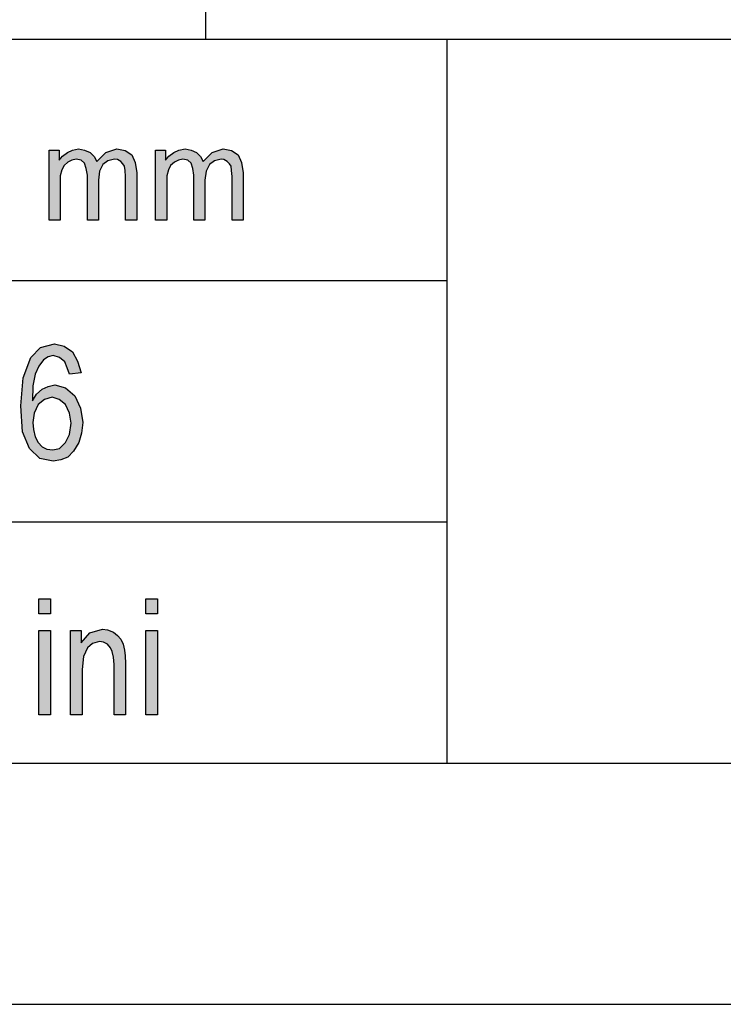
# Model space of a CAD drawing. Units: millimetres. Extents: x -313 to -103, y 266 to 563.
# Drawn here: x -271 to -257, y 266 to 287 of the extents above; entities that cross this region are included whole.
import ezdxf

# ---------------------------------------------------------------- set-up
doc = ezdxf.new("R2010")
doc.units = ezdxf.units.MM
doc.layers.add('1', color=7, linetype='Continuous')

# ---------------------------------------------------------------- blocks, each defined once
blk = doc.blocks.new('_formato_A4', base_point=(-208.336, 414.825))
at = {"layer": '1', "linetype": 'Continuous'}
for points in [[(-270.586, 282.575), (-270.586, 284.03), (-270.379, 284.03), (-270.379, 283.819), (-270.31, 283.906), (-270.206, 283.98), (-270.103, 284.03), (-269.976, 284.055), (-269.85, 284.03), (-269.735, 283.98), (-269.654, 283.893), (-269.597, 283.794), (-269.413, 283.98), (-269.183, 284.055), (-269.01, 284.018), (-268.872, 283.931), (-268.803, 283.769), (-268.769, 283.558), (-268.769, 282.575), (-268.999, 282.575), (-268.999, 283.483), (-269.01, 283.607), (-269.022, 283.694), (-269.056, 283.744), (-269.102, 283.794), (-269.171, 283.831), (-269.229, 283.844), (-269.367, 283.806), (-269.47, 283.732), (-269.539, 283.595), (-269.562, 283.408), (-269.562, 282.575), (-269.792, 282.575), (-269.792, 283.508), (-269.815, 283.645), (-269.85, 283.757), (-269.919, 283.819), (-270.022, 283.844), (-270.114, 283.819), (-270.195, 283.781), (-270.275, 283.707), (-270.321, 283.62), (-270.356, 283.495), (-270.356, 283.321), (-270.356, 282.575)], [(-268.378, 282.575), (-268.378, 284.03), (-268.171, 284.03), (-268.171, 283.819), (-268.102, 283.906), (-267.998, 283.98), (-267.895, 284.03), (-267.768, 284.055), (-267.642, 284.03), (-267.527, 283.98), (-267.446, 283.893), (-267.389, 283.794), (-267.205, 283.98), (-266.975, 284.055), (-266.802, 284.018), (-266.664, 283.931), (-266.595, 283.769), (-266.561, 283.558), (-266.561, 282.575), (-266.791, 282.575), (-266.791, 283.483), (-266.802, 283.607), (-266.814, 283.694), (-266.848, 283.744), (-266.894, 283.794), (-266.963, 283.831), (-267.021, 283.844), (-267.159, 283.806), (-267.262, 283.732), (-267.331, 283.595), (-267.354, 283.408), (-267.354, 282.575), (-267.584, 282.575), (-267.584, 283.508), (-267.607, 283.645), (-267.642, 283.757), (-267.711, 283.819), (-267.814, 283.844), (-267.906, 283.819), (-267.987, 283.781), (-268.067, 283.707), (-268.113, 283.62), (-268.148, 283.495), (-268.148, 283.321), (-268.148, 282.575)], [(-270.8, 274.415), (-270.8, 274.728), (-270.56, 274.728), (-270.56, 274.415)], [(-268.58, 274.415), (-268.58, 274.728), (-268.34, 274.728), (-268.34, 274.415)], [(-270.8, 272.325), (-270.8, 274.071), (-270.56, 274.071), (-270.56, 272.325)], [(-270.14, 272.325), (-270.14, 274.071), (-269.924, 274.071), (-269.924, 273.818), (-269.744, 274.026), (-269.48, 274.101), (-269.372, 274.086), (-269.252, 274.041), (-269.168, 273.967), (-269.096, 273.892), (-269.048, 273.788), (-269.024, 273.668), (-269.012, 273.549), (-269, 273.385), (-269, 272.325), (-269.24, 272.325), (-269.24, 273.37), (-269.252, 273.519), (-269.276, 273.638), (-269.312, 273.713), (-269.372, 273.788), (-269.456, 273.832), (-269.54, 273.847), (-269.684, 273.803), (-269.792, 273.713), (-269.876, 273.534), (-269.9, 273.265), (-269.9, 272.325)], [(-268.58, 272.325), (-268.58, 274.071), (-268.34, 274.071), (-268.34, 272.325)]]:
    blk.add_hatch(color=7, dxfattribs=at).paths.add_polyline_path(points)
h = blk.add_hatch(color=7, dxfattribs=at)
h.paths.add_polyline_path([(-269.924, 279.415), (-270.164, 279.385), (-270.212, 279.519), (-270.26, 279.638), (-270.368, 279.728), (-270.5, 279.773), (-270.608, 279.743), (-270.704, 279.683), (-270.8, 279.549), (-270.872, 279.385), (-270.92, 279.146), (-270.932, 278.832), (-270.848, 278.967), (-270.728, 279.071), (-270.608, 279.131), (-270.464, 279.161), (-270.248, 279.101), (-270.056, 278.937), (-269.936, 278.683), (-269.888, 278.385), (-269.912, 278.161), (-269.972, 277.967), (-270.08, 277.788), (-270.2, 277.668), (-270.344, 277.609), (-270.5, 277.579), (-270.776, 277.638), (-270.992, 277.847), (-271.136, 278.191), (-271.172, 278.728), (-271.124, 279.31), (-270.968, 279.728), (-270.764, 279.937), (-270.476, 280.012), (-270.272, 279.967), (-270.104, 279.847), (-269.996, 279.653)])
h.paths.add_polyline_path([(-270.92, 278.385), (-270.908, 278.235), (-270.872, 278.086), (-270.812, 277.967), (-270.728, 277.877), (-270.632, 277.832), (-270.512, 277.818), (-270.368, 277.847), (-270.248, 277.967), (-270.164, 278.131), (-270.128, 278.37), (-270.164, 278.579), (-270.248, 278.758), (-270.38, 278.862), (-270.524, 278.907), (-270.68, 278.862), (-270.812, 278.758), (-270.896, 278.579)], flags=16)
at = {"layer": '1', "color": 7, "linetype": 'Continuous'}
for p, q in [((-267.336, 286.325), (-267.336, 291.325)), ((-292.336, 286.325), (-108.336, 286.325)), ((-262.336, 286.325), (-262.336, 271.325)), ((-270.586, 284.03), (-270.379, 284.03)), ((-270.586, 282.575), (-270.586, 284.03)), ((-270.379, 284.03), (-270.379, 283.819)), ((-270.379, 283.819), (-270.31, 283.906)), ((-270.31, 283.906), (-270.206, 283.98)), ((-270.206, 283.98), (-270.103, 284.03)), ((-270.103, 284.03), (-269.976, 284.055)), ((-269.976, 284.055), (-269.85, 284.03)), ((-269.85, 284.03), (-269.735, 283.98)), ((-269.735, 283.98), (-269.654, 283.893)), ((-269.654, 283.893), (-269.597, 283.794)), ((-269.597, 283.794), (-269.413, 283.98)), ((-269.413, 283.98), (-269.183, 284.055)), ((-269.183, 284.055), (-269.01, 284.018)), ((-269.01, 284.018), (-268.872, 283.931)), ((-268.872, 283.931), (-268.803, 283.769)), ((-268.378, 284.03), (-268.171, 284.03)), ((-268.378, 282.575), (-268.378, 284.03)), ((-268.171, 284.03), (-268.171, 283.819)), ((-268.171, 283.819), (-268.102, 283.906)), ((-268.102, 283.906), (-267.998, 283.98)), ((-267.998, 283.98), (-267.895, 284.03)), ((-267.895, 284.03), (-267.768, 284.055)), ((-267.768, 284.055), (-267.642, 284.03)), ((-267.642, 284.03), (-267.527, 283.98)), ((-267.527, 283.98), (-267.446, 283.893)), ((-267.446, 283.893), (-267.389, 283.794)), ((-267.389, 283.794), (-267.205, 283.98)), ((-267.205, 283.98), (-266.975, 284.055)), ((-266.975, 284.055), (-266.802, 284.018)), ((-266.802, 284.018), (-266.664, 283.931)), ((-266.664, 283.931), (-266.595, 283.769)), ((-270.275, 283.707), (-270.321, 283.62)), ((-270.195, 283.781), (-270.275, 283.707)), ((-270.114, 283.819), (-270.195, 283.781)), ((-270.022, 283.844), (-270.114, 283.819)), ((-269.919, 283.819), (-270.022, 283.844)), ((-269.85, 283.757), (-269.919, 283.819)), ((-269.815, 283.645), (-269.85, 283.757)), ((-269.47, 283.732), (-269.539, 283.595)), ((-269.367, 283.806), (-269.47, 283.732)), ((-269.229, 283.844), (-269.367, 283.806)), ((-269.171, 283.831), (-269.229, 283.844)), ((-269.102, 283.794), (-269.171, 283.831)), ((-269.056, 283.744), (-269.102, 283.794)), ((-269.022, 283.694), (-269.056, 283.744)), ((-269.01, 283.607), (-269.022, 283.694)), ((-268.803, 283.769), (-268.769, 283.558)), ((-268.067, 283.707), (-268.113, 283.62)), ((-267.987, 283.781), (-268.067, 283.707)), ((-267.906, 283.819), (-267.987, 283.781)), ((-267.814, 283.844), (-267.906, 283.819)), ((-267.711, 283.819), (-267.814, 283.844)), ((-267.642, 283.757), (-267.711, 283.819)), ((-267.607, 283.645), (-267.642, 283.757)), ((-267.262, 283.732), (-267.331, 283.595)), ((-267.159, 283.806), (-267.262, 283.732)), ((-267.021, 283.844), (-267.159, 283.806)), ((-266.963, 283.831), (-267.021, 283.844)), ((-266.894, 283.794), (-266.963, 283.831)), ((-266.848, 283.744), (-266.894, 283.794)), ((-266.814, 283.694), (-266.848, 283.744)), ((-266.802, 283.607), (-266.814, 283.694)), ((-266.595, 283.769), (-266.561, 283.558)), ((-270.321, 283.62), (-270.356, 283.495)), ((-270.356, 283.495), (-270.356, 283.321)), ((-269.792, 283.508), (-269.815, 283.645)), ((-269.792, 282.575), (-269.792, 283.508)), ((-269.539, 283.595), (-269.562, 283.408)), ((-268.999, 283.483), (-269.01, 283.607)), ((-268.999, 282.575), (-268.999, 283.483)), ((-268.769, 283.558), (-268.769, 282.575)), ((-268.113, 283.62), (-268.148, 283.495)), ((-268.148, 283.495), (-268.148, 283.321)), ((-267.584, 283.508), (-267.607, 283.645)), ((-267.584, 282.575), (-267.584, 283.508)), ((-267.331, 283.595), (-267.354, 283.408)), ((-266.791, 283.483), (-266.802, 283.607)), ((-266.791, 282.575), (-266.791, 283.483)), ((-266.561, 283.558), (-266.561, 282.575)), ((-270.356, 283.321), (-270.356, 282.575)), ((-269.562, 283.408), (-269.562, 282.575)), ((-268.148, 283.321), (-268.148, 282.575)), ((-267.354, 283.408), (-267.354, 282.575)), ((-270.356, 282.575), (-270.586, 282.575)), ((-269.562, 282.575), (-269.792, 282.575)), ((-268.769, 282.575), (-268.999, 282.575)), ((-268.148, 282.575), (-268.378, 282.575)), ((-267.354, 282.575), (-267.584, 282.575)), ((-266.561, 282.575), (-266.791, 282.575)), ((-292.336, 281.325), (-262.336, 281.325)), ((-270.764, 279.937), (-270.476, 280.012)), ((-270.476, 280.012), (-270.272, 279.967)), ((-270.968, 279.728), (-270.764, 279.937)), ((-270.5, 279.773), (-270.608, 279.743)), ((-270.368, 279.728), (-270.5, 279.773)), ((-270.272, 279.967), (-270.104, 279.847)), ((-270.104, 279.847), (-269.996, 279.653)), ((-271.124, 279.31), (-270.968, 279.728)), ((-270.704, 279.683), (-270.8, 279.549)), ((-270.608, 279.743), (-270.704, 279.683)), ((-270.26, 279.638), (-270.368, 279.728)), ((-270.212, 279.519), (-270.26, 279.638)), ((-269.996, 279.653), (-269.924, 279.415)), ((-270.872, 279.385), (-270.92, 279.146)), ((-270.8, 279.549), (-270.872, 279.385)), ((-270.164, 279.385), (-270.212, 279.519)), ((-269.924, 279.415), (-270.164, 279.385)), ((-271.172, 278.728), (-271.124, 279.31)), ((-270.608, 279.131), (-270.464, 279.161)), ((-270.464, 279.161), (-270.248, 279.101)), ((-270.92, 279.146), (-270.932, 278.832)), ((-270.932, 278.832), (-270.848, 278.967)), ((-270.848, 278.967), (-270.728, 279.071)), ((-270.728, 279.071), (-270.608, 279.131)), ((-270.248, 279.101), (-270.056, 278.937)), ((-270.812, 278.758), (-270.896, 278.579)), ((-270.68, 278.862), (-270.812, 278.758)), ((-270.524, 278.907), (-270.68, 278.862)), ((-270.38, 278.862), (-270.524, 278.907)), ((-270.248, 278.758), (-270.38, 278.862)), ((-270.164, 278.579), (-270.248, 278.758)), ((-270.056, 278.937), (-269.936, 278.683)), ((-271.136, 278.191), (-271.172, 278.728)), ((-270.896, 278.579), (-270.92, 278.385)), ((-270.128, 278.37), (-270.164, 278.579)), ((-269.936, 278.683), (-269.888, 278.385)), ((-270.92, 278.385), (-270.908, 278.235)), ((-270.164, 278.131), (-270.128, 278.37)), ((-269.888, 278.385), (-269.912, 278.161)), ((-270.992, 277.847), (-271.136, 278.191)), ((-270.908, 278.235), (-270.872, 278.086)), ((-269.912, 278.161), (-269.972, 277.967)), ((-270.872, 278.086), (-270.812, 277.967)), ((-270.812, 277.967), (-270.728, 277.877)), ((-270.368, 277.847), (-270.248, 277.967)), ((-270.248, 277.967), (-270.164, 278.131)), ((-269.972, 277.967), (-270.08, 277.788)), ((-270.776, 277.638), (-270.992, 277.847)), ((-270.728, 277.877), (-270.632, 277.832)), ((-270.632, 277.832), (-270.512, 277.818)), ((-270.512, 277.818), (-270.368, 277.847)), ((-270.08, 277.788), (-270.2, 277.668)), ((-270.5, 277.579), (-270.776, 277.638)), ((-270.344, 277.609), (-270.5, 277.579)), ((-270.2, 277.668), (-270.344, 277.609)), ((-292.336, 276.325), (-262.336, 276.325)), ((-270.8, 274.728), (-270.56, 274.728)), ((-270.8, 274.415), (-270.8, 274.728)), ((-270.56, 274.728), (-270.56, 274.415)), ((-268.58, 274.728), (-268.34, 274.728)), ((-268.58, 274.415), (-268.58, 274.728)), ((-268.34, 274.728), (-268.34, 274.415)), ((-270.56, 274.415), (-270.8, 274.415)), ((-268.34, 274.415), (-268.58, 274.415)), ((-270.8, 274.071), (-270.56, 274.071)), ((-270.8, 272.325), (-270.8, 274.071)), ((-270.56, 274.071), (-270.56, 272.325)), ((-270.14, 274.071), (-269.924, 274.071)), ((-270.14, 272.325), (-270.14, 274.071)), ((-269.924, 274.071), (-269.924, 273.818)), ((-269.744, 274.026), (-269.48, 274.101)), ((-269.48, 274.101), (-269.372, 274.086)), ((-269.372, 274.086), (-269.252, 274.041)), ((-268.58, 274.071), (-268.34, 274.071)), ((-268.58, 272.325), (-268.58, 274.071)), ((-268.34, 274.071), (-268.34, 272.325)), ((-269.924, 273.818), (-269.744, 274.026)), ((-269.252, 274.041), (-269.168, 273.967)), ((-269.168, 273.967), (-269.096, 273.892)), ((-269.096, 273.892), (-269.048, 273.788)), ((-269.792, 273.713), (-269.876, 273.534)), ((-269.684, 273.803), (-269.792, 273.713)), ((-269.54, 273.847), (-269.684, 273.803)), ((-269.456, 273.832), (-269.54, 273.847)), ((-269.372, 273.788), (-269.456, 273.832)), ((-269.312, 273.713), (-269.372, 273.788)), ((-269.276, 273.638), (-269.312, 273.713)), ((-269.048, 273.788), (-269.024, 273.668)), ((-269.024, 273.668), (-269.012, 273.549)), ((-269.876, 273.534), (-269.9, 273.265)), ((-269.252, 273.519), (-269.276, 273.638)), ((-269.24, 273.37), (-269.252, 273.519)), ((-269.012, 273.549), (-269, 273.385)), ((-269.9, 273.265), (-269.9, 272.325)), ((-269.24, 272.325), (-269.24, 273.37)), ((-269, 273.385), (-269, 272.325)), ((-270.56, 272.325), (-270.8, 272.325)), ((-269.9, 272.325), (-270.14, 272.325)), ((-269, 272.325), (-269.24, 272.325)), ((-268.34, 272.325), (-268.58, 272.325)), ((-292.336, 271.325), (-108.336, 271.325)), ((-313.336, 266.325), (-103.336, 266.325))]:
    blk.add_line(p, q, dxfattribs=at)
blk = doc.blocks.new('A4', base_point=(-105, 148.5))
at = {"layer": '1'}
blk.add_blockref('_formato_A4', (-208.336, 414.825), dxfattribs=at)

msp = doc.modelspace()

# ---------------------------------------------------------------- block references
msp.add_blockref('A4', (-105, 148.5))

doc.saveas('drawing.dxf')
